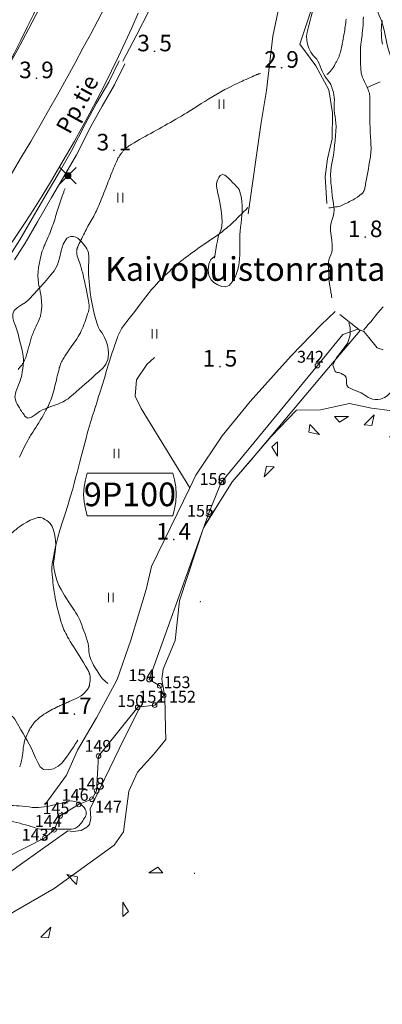
# Model space of a CAD drawing. Units: metres. Extents: x 0 to 1989, y 0 to 2179.
# Drawn here: x 676 to 714, y 177 to 281 of the extents above; entities that cross this region are included whole.
import ezdxf
from ezdxf.enums import TextEntityAlignment as Align

# ---------------------------------------------------------------- set-up
doc = ezdxf.new("R2010")
doc.units = ezdxf.units.M
doc.header["$MEASUREMENT"] = 0
doc.linetypes.add('DGN Style 1', pattern=[28.708759, 0.047768, -28.660991])
doc.linetypes.add('DGN Style 2', pattern=[47.768318, 28.660991, -19.107327])
for name, color, linetype, lineweight in [('KANTA_JOH_Pylväs_Valaisinpylväs_symboli', 7, 'Continuous', 0), ('KANTA_KII_Rajamerkki_Yl_al_pyykki', 7, 'Continuous', 0), ('KANTA_KII_Rajamerkki_Yl_al_pyykki_numero', 7, 'Continuous', 0), ('KANTA_KII_Rajaviiva_Tontin_tai_yl_al_raja', 7, 'Continuous', 0), ('KANTA_KII_Yl_al_symboli', 7, 'Continuous', 0), ('KANTA_KII_Yl_al_tunnus_vahvistettu', 7, 'Continuous', 0), ('KANTA_KOR_Korkeuskäyrä_Välikäyrä_N2000', 7, 'Continuous', 0), ('KANTA_KOR_Korkeuskäyrä_Välikäyrä_Rinneviiva_symboli_N2000', 7, 'Continuous', 0), ('KANTA_KOR_Korkeuspiste_N2000', 7, 'Continuous', 0), ('KANTA_KOR_Korkeuspiste_symboli_N2000', 7, 'Continuous', 0), ('KANTA_LII_Tiestö_Katu_nimi', 7, 'Continuous', 0), ('KANTA_LII_Tiestö_Pyörätie_teksti', 7, 'Continuous', 0), ('KANTA_LII_Tiestö_Soratie_reunaviiva', 7, 'Continuous', 0), ('KANTA_LII_Tiestö_Tie_reunaviiva', 7, 'Continuous', 0), ('KANTA_MAA_Maa_alue_Avokallio_viiva', 7, 'Continuous', 0), ('KANTA_MAA_Maa_alue_Louhikkko_symboli', 7, 'Continuous', 0), ('KANTA_MAA_Maa_alue_Nurmikko_symboli', 7, 'Continuous', 0), ('KANTA_RKN_Aita_Leveä_kiviaita_viiva', 7, 'Continuous', 0), ('KANTA_RKN_Aita_Tukimuuri_yläreuna_viiva', 7, 'Continuous', 0), ('KANTA_RKN_Rakenne_Tuntematon_symboli', 7, 'Continuous', 0), ('KANTA_VES_Vesialue_Matalikko_viiva', 7, 'Continuous', 0), ('KANTA_VES_Vesialue_Rantaviiva_viiva', 7, 'Continuous', 0)]:
    doc.layers.add(name, color=color, linetype=linetype, lineweight=lineweight)
doc.styles.add('Style-Arial Narrow', font='ARIALN.TTF')
doc.linetypes.add('kmo_kallio', pattern='A,-1.25,[3,dgnlstyle-kmoviiva.shx,S=0.000396825,R=0,X=0,Y=0],-1.25,[2,dgnlstyle-kmoviiva.shx,S=0.007937,R=0,X=0,Y=0]', length=2.5)
doc.linetypes.add('kmo_tukimuuri', pattern='A,1.5,[10,dgnlstyle-kmoviiva.shx,S=0.007937,R=0,X=0,Y=0],13.5', length=15)

# ---------------------------------------------------------------- blocks, each defined once
blk = doc.blocks.new('*U6')
at = {"layer": 'KANTA_KII_Rajamerkki_Yl_al_pyykki', "color": 58, "linetype": 'Continuous', "lineweight": 0}
blk.add_circle((0, 0), 0.491, dxfattribs=at)
blk = doc.blocks.new('*U9')
at = {"layer": 'KANTA_KII_Yl_al_symboli', "color": 7, "linetype": 'Continuous', "lineweight": 0, "flags": 128}
for points in [[(-3.273, 2.246), (-3.408, 1.516), (-3.509, 0.786), (-3.543, 0), (-3.509, -0.786), (-3.408, -1.516), (-3.273, -2.246)], [(3.273, 2.246), (-3.273, 2.246)], [(3.273, -2.246), (3.408, -1.516), (3.509, -0.786), (3.543, 0), (3.509, 0.786), (3.408, 1.516), (3.273, 2.246)], [(-3.273, -2.246), (3.273, -2.246)]]:
    blk.add_lwpolyline(points, dxfattribs=at)
blk = doc.blocks.new('*U16')
at = {"layer": 'KANTA_KOR_Korkeuspiste_symboli_N2000', "linetype": 'Continuous', "lineweight": 0}
h = blk.add_hatch(color=253, dxfattribs=at)
edge = h.paths.add_edge_path()
edge.add_arc((0, 0), 0.491, 0, 360)
blk = doc.blocks.new('*U42')
at = {"layer": 'KANTA_MAA_Maa_alue_Louhikkko_symboli', "color": 7, "linetype": 'Continuous', "lineweight": 0, "flags": 128}
blk.add_lwpolyline([(-0.491, -0.164), (0.499, -0.164), (0.156, 0.25), (-0.491, -0.164)], dxfattribs=at)
blk = doc.blocks.new('*U17')
at = {"layer": 'KANTA_MAA_Maa_alue_Nurmikko_symboli', "color": 7, "linetype": 'Continuous', "lineweight": 0}
for p, q in [((-0.25, -0.5), (-0.25, 0.5)), ((0.25, -0.5), (0.25, 0.5))]:
    blk.add_line(p, q, dxfattribs=at)
blk = doc.blocks.new('*U18')
at = {"layer": 'KANTA_JOH_Pylväs_Valaisinpylväs_symboli', "color": 75, "linetype": 'Continuous', "lineweight": 0, "flags": 128}
for points in [[(-0.125, 0.133), (-0.491, 0.491)], [(0.133, 0.125), (0.499, 0.491)], [(-0.491, -0.499), (-0.125, -0.133)], [(0.129, -0.129), (0.499, -0.499)]]:
    blk.add_lwpolyline(points, dxfattribs=at)
at = {"layer": 'KANTA_JOH_Pylväs_Valaisinpylväs_symboli', "color": 75, "linetype": 'Continuous', "lineweight": 0}
for radius in [0.182, 0.147, 0.112, 0.077, 0.042, 0.00701]:
    blk.add_arc((0, 0), radius, 0, 359.99999, dxfattribs=at)
blk = doc.blocks.new('*U34')
at = {"layer": 'KANTA_RKN_Rakenne_Tuntematon_symboli', "linetype": 'Continuous', "lineweight": 0}
h = blk.add_hatch(color=251, dxfattribs=at)
edge = h.paths.add_edge_path()
edge.add_arc((0, 0), 0.00127, 0, 360)
blk = doc.blocks.new('*U35')
at = {"layer": 'KANTA_KOR_Korkeuskäyrä_Välikäyrä_Rinneviiva_symboli_N2000', "color": 223, "linetype": 'Continuous', "lineweight": 0}
blk.add_line((0, 0), (0, 1), dxfattribs=at)

msp = doc.modelspace()

# ---------------------------------------------------------------- linework, layer by layer
at = {"layer": 'KANTA_KII_Rajaviiva_Tontin_tai_yl_al_raja', "color": 7, "linetype": 'Continuous', "lineweight": 13}
for p, q in [((709.96, 248.16), (711.55, 248.75)), ((711.55, 248.75), (712.19, 248.48)), ((712.19, 248.48), (712.72, 247.87)), ((707.28, 244.9), (709.96, 248.16)), ((712.72, 247.87), (713.57, 246.76)), ((713.57, 246.76), (714.23, 246.54)), ((697.13, 232.55), (707.28, 244.9)), ((695.85, 229.41), (697.13, 232.55)), ((689.52, 211.74), (695.85, 229.41)), ((690.65, 211.09), (689.52, 211.74)), ((691.06, 210.07), (690.65, 211.09)), ((690.11, 209.05), (691.06, 210.07)), ((688.33, 208.83), (690.11, 209.05)), ((684.19, 203.68), (688.33, 208.83)), ((683.98, 199.99), (684.19, 203.68)), ((683.48, 199.12), (683.98, 199.99)), ((680.13, 197.36), (682.09, 198.57)), ((682.09, 198.57), (683.48, 199.12)), ((679.5, 195.89), (680.13, 197.36)), ((678.53, 195.03), (679.5, 195.89)), ((674.51, 193), (678.53, 195.03))]:
    msp.add_line(p, q, dxfattribs=at)
for radius, start in [(140, 316.6492), (150, 315.9369)]:
    msp.add_arc((550.91, 342.12), radius, start, 336.4084, dxfattribs=at)
at = {"layer": 'KANTA_KOR_Korkeuskäyrä_Välikäyrä_N2000', "color": 253, "linetype": 'Continuous', "lineweight": 0, "flags": 128}
for points in [[(712.13, 281.7), (712.12, 281.41), (712.11, 281.11), (712.1, 280.83), (712.08, 280.55), (712.05, 280.27), (712.02, 279.99), (711.99, 279.71), (711.97, 279.6), (711.96, 279.5), (711.94, 279.4), (711.93, 279.29), (711.92, 279.19), (711.9, 279.09), (711.89, 278.98), (711.87, 278.88), (711.86, 278.78), (711.85, 278.67), (711.84, 278.57), (711.83, 278.47), (711.82, 278.36), (711.82, 278.26), (711.81, 278.16), (711.81, 277.8), (711.81, 277.44), (711.82, 277.07), (711.83, 276.71), (711.85, 276.35), (711.86, 276.25), (711.86, 276.15), (711.87, 276.05), (711.89, 275.95), (711.9, 275.85), (711.91, 275.76), (711.93, 275.66), (711.96, 275.56), (711.99, 275.46), (712.02, 275.37), (712.13, 275.11), (712.24, 274.86), (712.36, 274.62), (712.48, 274.37), (712.59, 274.12), (712.62, 274.04), (712.65, 273.97), (712.68, 273.89), (712.71, 273.81), (712.74, 273.73), (712.76, 273.65), (712.78, 273.57), (712.79, 273.49), (712.8, 273.41), (712.81, 273.33), (712.81, 273.18), (712.81, 273.04), (712.81, 272.9), (712.82, 272.75), (712.81, 272.61), (712.81, 272.47), (712.81, 272.33), (712.81, 272.18), (712.81, 272.04), (712.81, 271.9), (712.8, 271.75), (712.8, 271.61), (712.8, 271.47), (712.8, 271.33), (712.8, 271.18), (712.8, 271.04), (712.8, 270.9), (712.8, 270.75), (712.81, 270.61), (712.81, 270.47), (712.83, 270), (712.86, 269.53), (712.88, 269.06), (712.91, 268.59), (712.93, 268.12), (712.94, 268.03), (712.94, 267.93), (712.94, 267.84), (712.94, 267.75), (712.94, 267.66), (712.93, 267.48), (712.91, 267.29), (712.89, 267.11), (712.87, 266.93), (712.84, 266.75), (712.78, 266.39), (712.72, 266.03), (712.66, 265.68), (712.59, 265.32), (712.53, 264.96), (712.5, 264.79), (712.47, 264.61), (712.44, 264.44), (712.4, 264.27), (712.37, 264.09), (712.36, 263.99), (712.34, 263.9), (712.32, 263.8), (712.3, 263.7), (712.28, 263.61), (712.27, 263.56), (712.26, 263.52), (712.24, 263.47), (712.23, 263.43), (712.21, 263.38), (712.19, 263.34), (712.17, 263.3), (712.15, 263.26), (712.13, 263.22), (712.11, 263.18), (712.08, 263.14), (712.05, 263.11), (712.02, 263.07), (711.99, 263.04), (711.95, 263.01), (711.73, 262.85), (711.51, 262.69), (711.28, 262.54), (711.05, 262.4), (710.81, 262.27), (710.67, 262.2), (710.53, 262.12), (710.39, 262.05), (710.25, 261.99), (710.1, 261.92), (709.96, 261.86), (709.82, 261.79), (709.67, 261.74), (709.52, 261.69), (709.37, 261.66), (709.19, 261.64), (709.02, 261.61), (708.84, 261.59), (708.67, 261.56), (708.49, 261.54)], [(710.31, 281.45), (710.29, 281.26), (710.27, 281.07), (710.25, 280.89), (710.22, 280.69), (710.19, 280.5), (710.16, 280.31), (710.13, 280.12), (710.1, 279.93), (710.05, 279.66), (710, 279.4), (709.95, 279.13), (709.89, 278.86), (709.84, 278.6), (709.81, 278.45), (709.78, 278.3), (709.74, 278.14), (709.7, 277.99), (709.66, 277.84), (709.64, 277.76), (709.62, 277.69), (709.59, 277.61), (709.56, 277.53), (709.53, 277.46), (709.5, 277.38), (709.47, 277.31), (709.43, 277.24), (709.4, 277.17), (709.36, 277.09), (709.32, 277.02), (709.28, 276.95), (709.24, 276.88), (709.2, 276.81), (709.16, 276.74), (709.07, 276.58), (708.98, 276.41), (708.88, 276.25), (708.78, 276.1), (708.66, 275.96), (708.58, 275.89), (708.51, 275.83), (708.44, 275.76), (708.37, 275.69), (708.29, 275.62)], [(714.13, 281.33), (714.11, 281.19), (714.09, 281.05), (714.06, 280.91), (714.05, 280.77), (714.03, 280.62), (714.03, 280.48), (714.02, 280.34), (714.02, 280.19), (714.03, 280.05), (714.03, 279.9), (714.04, 279.76), (714.05, 279.62), (714.06, 279.47), (714.07, 279.33), (714.09, 279.16), (714.11, 278.99), (714.14, 278.82)], [(701.27, 275.73), (701.17, 275.71), (701.08, 275.68), (700.99, 275.64), (700.89, 275.61), (700.8, 275.57), (700.59, 275.48), (700.38, 275.39), (700.17, 275.3), (699.96, 275.2), (699.75, 275.11), (699.52, 275.01), (699.3, 274.9), (699.08, 274.8), (698.85, 274.69), (698.63, 274.59), (698.41, 274.48), (698.19, 274.37), (697.97, 274.26), (697.75, 274.15), (697.53, 274.03), (697.1, 273.8), (696.67, 273.55), (696.25, 273.3), (695.82, 273.05), (695.4, 272.79), (695.03, 272.55), (694.65, 272.31), (694.28, 272.07), (693.9, 271.83), (693.52, 271.59), (693.23, 271.42), (692.94, 271.24), (692.65, 271.07), (692.36, 270.9), (692.07, 270.73), (691.77, 270.56), (691.47, 270.4), (691.18, 270.23), (690.88, 270.07), (690.59, 269.9), (690.29, 269.74), (689.99, 269.58), (689.7, 269.41), (689.4, 269.25), (689.1, 269.08), (688.81, 268.92), (688.51, 268.75), (688.22, 268.58), (687.93, 268.41), (687.64, 268.23), (687.51, 268.16), (687.39, 268.08), (687.27, 267.99), (687.16, 267.91), (687.05, 267.81), (686.99, 267.76), (686.94, 267.71), (686.89, 267.66), (686.85, 267.61), (686.8, 267.55), (686.75, 267.5), (686.7, 267.44), (686.66, 267.39), (686.61, 267.33), (686.57, 267.27), (686.48, 267.15), (686.4, 267.03), (686.32, 266.91), (686.24, 266.78), (686.18, 266.65), (686.08, 266.42), (685.97, 266.19), (685.88, 265.96), (685.78, 265.72), (685.69, 265.49), (685.59, 265.26), (685.5, 265.02), (685.41, 264.79), (685.31, 264.55), (685.22, 264.32), (685.13, 264.08), (685.04, 263.85), (684.95, 263.61), (684.86, 263.38), (684.76, 263.14), (684.67, 262.91), (684.58, 262.68), (684.48, 262.44), (684.38, 262.21), (684.28, 261.98), (684.21, 261.79), (684.12, 261.6), (684.04, 261.41), (683.96, 261.22), (683.87, 261.04), (683.68, 260.67), (683.48, 260.31), (683.27, 259.96), (683.07, 259.6), (682.87, 259.24), (682.78, 259.06), (682.69, 258.87), (682.6, 258.69), (682.51, 258.5), (682.41, 258.32), (682.33, 258.14), (682.24, 257.97), (682.16, 257.79), (682.08, 257.61), (682, 257.44), (681.98, 257.38), (681.96, 257.33), (681.94, 257.28), (681.92, 257.22), (681.91, 257.17), (681.9, 257.11), (681.89, 257.05), (681.89, 257), (681.88, 256.94), (681.89, 256.88), (681.89, 256.8), (681.9, 256.71), (681.91, 256.63), (681.93, 256.54), (681.95, 256.46), (682.01, 256.27), (682.08, 256.08), (682.14, 255.89), (682.21, 255.7), (682.27, 255.5), (682.31, 255.36), (682.36, 255.21), (682.4, 255.06), (682.44, 254.91), (682.48, 254.77), (682.55, 254.5), (682.61, 254.23), (682.67, 253.96), (682.73, 253.69), (682.79, 253.42), (682.87, 253.04), (682.95, 252.65), (683.02, 252.27), (683.1, 251.89), (683.17, 251.5), (683.18, 251.43), (683.19, 251.36), (683.19, 251.29), (683.2, 251.22), (683.2, 251.15), (683.21, 251.1), (683.21, 251.06), (683.2, 251.01), (683.2, 250.96), (683.19, 250.92), (683.18, 250.85), (683.17, 250.78), (683.15, 250.71), (683.14, 250.64), (683.12, 250.57), (683.04, 250.34), (682.97, 250.11), (682.89, 249.89), (682.81, 249.66), (682.73, 249.44), (682.64, 249.22), (682.56, 249), (682.47, 248.78), (682.37, 248.57), (682.27, 248.36), (682.16, 248.15), (682.04, 247.95), (681.92, 247.75), (681.79, 247.56), (681.66, 247.36), (681.49, 247.11), (681.31, 246.86), (681.13, 246.61), (680.96, 246.36), (680.78, 246.11), (680.71, 245.99), (680.63, 245.88), (680.56, 245.76), (680.48, 245.64), (680.41, 245.52), (680.34, 245.4), (680.28, 245.28), (680.22, 245.16), (680.17, 245.03), (680.13, 244.9), (680.09, 244.77), (680.05, 244.64), (680.02, 244.52), (679.99, 244.39), (679.95, 244.26), (679.92, 244.14), (679.89, 244.01), (679.86, 243.88), (679.83, 243.76), (679.8, 243.63), (679.74, 243.37), (679.68, 243.12), (679.61, 242.87), (679.55, 242.61), (679.49, 242.36), (679.43, 242.13), (679.36, 241.91), (679.3, 241.68), (679.22, 241.46), (679.14, 241.24), (679.05, 241.02), (678.96, 240.8), (678.86, 240.59), (678.75, 240.38), (678.64, 240.18), (678.49, 239.91), (678.35, 239.64), (678.2, 239.38), (678.04, 239.12), (677.89, 238.86), (677.73, 238.61), (677.57, 238.37), (677.41, 238.12), (677.25, 237.88), (677.09, 237.63), (677.01, 237.51), (676.94, 237.38), (676.86, 237.26), (676.79, 237.13), (676.72, 237), (676.42, 236.42), (676.12, 235.82), (675.84, 235.23)], [(680.66, 263.6), (680.63, 263.52), (680.6, 263.45), (680.57, 263.37), (680.54, 263.29), (680.51, 263.21), (680.36, 262.79), (680.22, 262.36), (680.08, 261.93), (679.94, 261.5), (679.8, 261.08), (679.73, 260.86), (679.66, 260.65), (679.6, 260.43), (679.53, 260.22), (679.46, 260.01), (679.39, 259.79), (679.31, 259.58), (679.23, 259.37), (679.15, 259.16), (679.07, 258.95), (678.97, 258.71), (678.87, 258.47), (678.76, 258.23), (678.66, 258), (678.56, 257.76), (678.51, 257.65), (678.46, 257.53), (678.42, 257.42), (678.37, 257.31), (678.33, 257.2), (678.25, 256.98), (678.18, 256.76), (678.12, 256.54), (678.07, 256.32), (678.02, 256.09), (677.98, 255.93), (677.95, 255.76), (677.92, 255.59), (677.89, 255.43), (677.86, 255.26), (677.85, 255.17), (677.84, 255.09), (677.83, 255.01), (677.82, 254.92), (677.82, 254.84), (677.81, 254.75), (677.81, 254.67), (677.8, 254.58), (677.8, 254.5), (677.8, 254.41), (677.8, 254.25), (677.81, 254.08), (677.82, 253.91), (677.84, 253.74), (677.86, 253.57), (677.9, 253.36), (677.95, 253.14), (677.99, 252.93), (678.04, 252.72), (678.08, 252.5), (678.09, 252.41), (678.11, 252.32), (678.12, 252.23), (678.13, 252.13), (678.14, 252.04), (678.15, 251.95), (678.16, 251.85), (678.17, 251.76), (678.17, 251.67), (678.18, 251.58), (678.18, 251.48), (678.19, 251.39), (678.19, 251.3), (678.19, 251.2), (678.19, 251.11), (678.19, 251.02), (678.18, 250.92), (678.17, 250.83), (678.16, 250.74), (678.15, 250.65), (678.14, 250.56), (678.13, 250.47), (678.11, 250.38), (678.1, 250.29), (678.08, 250.2), (678.05, 250.11), (678.03, 250.02), (678, 249.93), (677.97, 249.85), (677.94, 249.76), (677.83, 249.53), (677.72, 249.29), (677.61, 249.06), (677.5, 248.83), (677.39, 248.6), (677.33, 248.46), (677.28, 248.33), (677.22, 248.19), (677.17, 248.06), (677.13, 247.92), (677.05, 247.64), (676.97, 247.36), (676.89, 247.08), (676.81, 246.8), (676.74, 246.52), (676.71, 246.43), (676.68, 246.34), (676.66, 246.25), (676.63, 246.15), (676.6, 246.06), (676.55, 245.9), (676.5, 245.75), (676.44, 245.6), (676.37, 245.45), (676.3, 245.3), (676.26, 245.22), (676.22, 245.15), (676.17, 245.08), (676.13, 245.01), (676.08, 244.95), (675.9, 244.71), (675.72, 244.48)], [(699.94, 261.57), (699.72, 261.34), (699.49, 261.11), (699.26, 260.89), (699.04, 260.66), (698.81, 260.44), (698.7, 260.33), (698.59, 260.22), (698.48, 260.12), (698.37, 260.01), (698.26, 259.91), (698.15, 259.8), (698.04, 259.7), (697.93, 259.6), (697.81, 259.5), (697.7, 259.4), (697.46, 259.21), (697.22, 259.02), (696.98, 258.84), (696.73, 258.66), (696.49, 258.48), (696.12, 258.23), (695.76, 257.98), (695.4, 257.74), (695.03, 257.49), (694.67, 257.24), (694.41, 257.05), (694.15, 256.87), (693.89, 256.68), (693.63, 256.49), (693.38, 256.29), (693.12, 256.1), (692.88, 255.9), (692.63, 255.69), (692.39, 255.48), (692.14, 255.27), (691.9, 255.06), (691.67, 254.84), (691.43, 254.63), (691.2, 254.4), (690.97, 254.18), (690.75, 253.95), (690.53, 253.72), (690.3, 253.49), (690.09, 253.26), (689.87, 253.02), (689.85, 253), (689.83, 252.98), (689.81, 252.96), (689.8, 252.94), (689.78, 252.91)], [(689.78, 252.91), (689.18, 252.15), (688.59, 251.38), (688, 250.62), (687.41, 249.85), (686.82, 249.09), (686.73, 248.96), (686.65, 248.83), (686.57, 248.69), (686.51, 248.55), (686.44, 248.41), (686.37, 248.27), (686.3, 248.13), (686.24, 247.99), (686.18, 247.85), (686.12, 247.7), (686, 247.35), (685.87, 246.99), (685.75, 246.64), (685.63, 246.28), (685.52, 245.92), (685.28, 245.14), (685.04, 244.36), (684.8, 243.57), (684.56, 242.79), (684.32, 242.01), (684.2, 241.62), (684.08, 241.24), (683.96, 240.85), (683.84, 240.46), (683.72, 240.08), (683.63, 239.79), (683.53, 239.51), (683.44, 239.22), (683.35, 238.93), (683.26, 238.64), (683.04, 237.87), (682.84, 237.09), (682.64, 236.31), (682.44, 235.53), (682.23, 234.75), (682.08, 234.18), (681.93, 233.6), (681.77, 233.03), (681.62, 232.46), (681.46, 231.88), (681.21, 231.01), (680.94, 230.13), (680.66, 229.26), (680.38, 228.39), (680.11, 227.52), (680.03, 227.26), (679.96, 227), (679.88, 226.73), (679.81, 226.47), (679.74, 226.2), (679.68, 225.93), (679.62, 225.67), (679.57, 225.4), (679.51, 225.13), (679.46, 224.86), (679.43, 224.68), (679.4, 224.5), (679.37, 224.32), (679.34, 224.14), (679.31, 223.96), (679.3, 223.87), (679.28, 223.78), (679.27, 223.69), (679.27, 223.59), (679.26, 223.5), (679.26, 223.37), (679.26, 223.23), (679.27, 223.09), (679.28, 222.96), (679.29, 222.82), (679.32, 222.54), (679.35, 222.26), (679.38, 221.98), (679.41, 221.7), (679.45, 221.42), (679.46, 221.31), (679.48, 221.19), (679.5, 221.07), (679.51, 220.96), (679.53, 220.84), (679.57, 220.61), (679.61, 220.38), (679.66, 220.15), (679.71, 219.92), (679.76, 219.69), (679.84, 219.36), (679.92, 219.02), (680.01, 218.69), (680.1, 218.36), (680.19, 218.03), (680.22, 217.93), (680.25, 217.82), (680.29, 217.72), (680.32, 217.62), (680.35, 217.52), (680.39, 217.41), (680.42, 217.31), (680.46, 217.21), (680.5, 217.11), (680.54, 217.01), (680.63, 216.82), (680.73, 216.62), (680.83, 216.43), (680.93, 216.24), (681.04, 216.06), (681.21, 215.78), (681.38, 215.5), (681.55, 215.23), (681.72, 214.95), (681.89, 214.67), (682.13, 214.29), (682.36, 213.92), (682.59, 213.54), (682.82, 213.16), (683.05, 212.78), (683.08, 212.73), (683.11, 212.67), (683.14, 212.61), (683.16, 212.56), (683.19, 212.5), (683.21, 212.44), (683.23, 212.38), (683.25, 212.33), (683.26, 212.27), (683.28, 212.21), (683.29, 212.14), (683.3, 212.08), (683.3, 212.02), (683.31, 211.96), (683.31, 211.9), (683.3, 211.75), (683.29, 211.6), (683.27, 211.44), (683.25, 211.29), (683.22, 211.14), (683.21, 211.08), (683.2, 211.03), (683.18, 210.97), (683.16, 210.92), (683.13, 210.86), (683.1, 210.81), (683.07, 210.76), (683.04, 210.71), (683, 210.67), (682.96, 210.62), (682.9, 210.55), (682.84, 210.48), (682.77, 210.41), (682.7, 210.35), (682.64, 210.28), (682.57, 210.22), (682.5, 210.15), (682.43, 210.09), (682.36, 210.03), (682.28, 209.98), (682.05, 209.86), (681.81, 209.75), (681.58, 209.64), (681.34, 209.53), (681.1, 209.42), (680.98, 209.37), (680.86, 209.32), (680.74, 209.27), (680.62, 209.22), (680.5, 209.17), (680.38, 209.11), (680.26, 209.06), (680.15, 209), (680.03, 208.95), (679.91, 208.89), (679.72, 208.8), (679.53, 208.71), (679.34, 208.61), (679.16, 208.51), (678.97, 208.41), (678.79, 208.31), (678.61, 208.2), (678.43, 208.08), (678.26, 207.96), (678.09, 207.84), (678.01, 207.77), (677.93, 207.71), (677.85, 207.64), (677.77, 207.57), (677.7, 207.5), (677.62, 207.43), (677.55, 207.35), (677.48, 207.28), (677.41, 207.2), (677.34, 207.12), (677.28, 207.04), (677.21, 206.96), (677.16, 206.88), (677.1, 206.79), (677.05, 206.7), (676.99, 206.61), (676.94, 206.52), (676.89, 206.43), (676.84, 206.34), (676.79, 206.25), (676.75, 206.17), (676.72, 206.1), (676.68, 206.02), (676.65, 205.95), (676.61, 205.87), (676.55, 205.72), (676.48, 205.56), (676.42, 205.4), (676.37, 205.24), (676.33, 205.08), (676.29, 204.81), (676.25, 204.54), (676.23, 204.28), (676.2, 204.01), (676.17, 203.74), (676.14, 203.61), (676.12, 203.47), (676.09, 203.34), (676.07, 203.2), (676.04, 203.07), (676.02, 203), (676, 202.93), (675.98, 202.87), (675.96, 202.8), (675.94, 202.73), (675.92, 202.67), (675.89, 202.6), (675.87, 202.54)], [(714.22, 251.11), (713.94, 250.78), (713.67, 250.45), (713.39, 250.12), (713.15, 249.82), (712.9, 249.52), (712.65, 249.22), (712.4, 248.92), (712.16, 248.62)]]:
    msp.add_lwpolyline(points, dxfattribs=at)
at = {"layer": 'KANTA_LII_Tiestö_Soratie_reunaviiva', "color": 245, "linetype": 'DGN Style 2', "lineweight": 0, "flags": 128}
for points in [[(704.57, 289.19), (702.57, 279.67), (701.92, 273.93), (701.34, 270.55), (699.86, 260.06), (699.28, 255.51), (698.93, 254.02), (697.74, 252.66), (694.56, 250.1), (692.01, 247.54), (689.3, 245), (688.18, 243.4), (688.06, 241.68), (688.68, 240.35), (693.81, 231.99)], [(708.6, 289.19), (707.26, 284.33), (705.44, 278.82), (707.13, 276.55), (708.48, 274.02), (708.87, 271.57), (708.84, 268.83), (708.36, 266.73), (708.09, 264.86), (708.3, 261.32), (708.36, 258.17), (708.2, 255), (708.46, 252.24), (709.15, 250.6), (708.99, 250.81)]]:
    msp.add_lwpolyline(points, dxfattribs=at)
at = {"layer": 'KANTA_LII_Tiestö_Tie_reunaviiva', "color": 245, "linetype": 'Continuous', "lineweight": 0, "flags": 128}
for points in [[(693.39, 301.44), (692.8, 299.96), (692.2, 298.49), (691.59, 297.02), (690.97, 295.56), (690.33, 294.11), (689.68, 292.66), (689.02, 291.21), (688.35, 289.77), (687.67, 288.34), (686.97, 286.91), (686.27, 285.49), (685.55, 284.07), (684.83, 282.66), (684.08, 281.26), (683.33, 279.86), (682.57, 278.47)], [(667.82, 264.81), (669.16, 267), (670.49, 269.21), (671.79, 271.43), (673.08, 273.66), (674.34, 275.9), (675.59, 278.15), (676.81, 280.42), (678.01, 282.69), (679.19, 284.97), (680.35, 287.27), (681.49, 289.58), (682.61, 291.9), (683.71, 294.23), (684.78, 296.57), (685.84, 298.92), (686.87, 301.28)], [(689.52, 282.37), (688.16, 279.69), (686.76, 277.03)], [(682.57, 278.47), (681.67, 276.8), (680.76, 275.14), (679.85, 273.49), (678.92, 271.84), (677.98, 270.2), (677.03, 268.56), (676.07, 266.92), (675.11, 265.3), (674.13, 263.68), (673.14, 262.06), (672.15, 260.45), (671.14, 258.85), (670.12, 257.25), (669.1, 255.66), (668.06, 254.08), (667.02, 252.5)], [(709.15, 250.6), (707.69, 249.21), (704.51, 245.92), (700.2, 241.09), (697.22, 237.48), (694.45, 233.32), (693.81, 231.99)], [(693.81, 231.99), (689.76, 223.68), (689.2, 221.25), (687.58, 215.92), (686.16, 211.74), (683.96, 207.7), (681.96, 204.29), (680.81, 201.65), (678.52, 198.52)]]:
    msp.add_lwpolyline(points, dxfattribs=at)
at = {"layer": 'KANTA_MAA_Maa_alue_Avokallio_viiva', "color": 7, "linetype": 'kmo_kallio', "lineweight": 0, "flags": 128}
for points in [[(708.12, 285.84), (707.98, 285.56), (707.85, 285.28), (707.71, 285), (707.57, 284.72), (707.44, 284.44), (707.31, 284.13), (707.2, 283.81), (707.11, 283.48), (707.03, 283.15), (706.94, 282.82), (706.78, 282.28), (706.62, 281.74), (706.48, 281.19), (706.33, 280.64), (706.2, 280.1), (706.14, 279.68), (706.16, 279.26), (706.25, 278.83), (706.39, 278.41), (706.58, 277.99), (706.71, 277.78), (706.87, 277.59), (707.05, 277.42), (707.21, 277.24), (707.34, 277.04), (707.46, 276.77), (707.57, 276.5), (707.68, 276.23), (707.79, 275.96), (707.91, 275.7), (708.05, 275.46), (708.21, 275.24), (708.38, 275.02), (708.54, 274.79), (708.68, 274.55), (708.79, 274.29), (708.89, 274.02), (708.97, 273.76), (709.02, 273.48), (709.06, 273.21), (709.07, 272.94), (709.06, 272.67), (709.05, 272.4), (709.05, 272.13), (709.06, 271.87), (709.09, 271.52), (709.14, 271.18), (709.19, 270.83), (709.23, 270.49), (709.25, 270.15), (709.23, 269.65), (709.2, 269.15), (709.16, 268.65), (709.1, 268.15), (709.05, 267.66), (708.97, 267.12), (708.87, 266.59), (708.77, 266.05), (708.69, 265.52), (708.66, 264.98), (708.68, 264.56), (708.71, 264.14), (708.76, 263.72), (708.81, 263.29), (708.85, 262.87), (708.89, 262.57), (708.93, 262.26), (708.97, 261.95), (709.01, 261.65), (709.04, 261.34), (709.03, 261), (708.94, 260.65), (708.83, 260.31), (708.72, 259.97), (708.66, 259.62), (708.66, 259.13), (708.72, 258.63), (708.79, 258.13), (708.85, 257.63), (708.85, 257.13), (708.79, 256.86), (708.7, 256.6), (708.59, 256.33), (708.5, 256.07), (708.46, 255.79), (708.46, 255.22), (708.47, 254.65), (708.5, 254.07), (708.56, 253.49), (708.65, 252.92), (708.68, 252.75), (708.71, 252.57), (708.75, 252.39), (708.78, 252.21), (708.82, 252.04)], [(715.19, 277.22), (715.08, 277.42), (714.99, 277.61), (714.91, 277.81), (714.84, 278.02), (714.78, 278.22), (714.65, 278.75), (714.54, 279.27), (714.42, 279.79), (714.31, 280.32), (714.18, 280.84), (714.03, 281.29), (713.81, 281.84), (713.61, 282.34), (713.51, 282.63), (713.61, 282.57)], [(710.59, 249.41), (710.68, 249.17), (710.72, 248.91), (710.74, 248.65), (710.75, 248.39), (710.75, 248.14), (710.5, 247.31), (709.9, 246.49), (709.27, 245.69), (708.92, 244.94), (709.17, 244.27), (709.26, 244.2), (709.37, 244.16), (709.49, 244.15), (709.61, 244.13), (709.72, 244.09), (709.81, 244.05), (709.91, 244), (710.01, 243.95), (710.1, 243.9), (710.19, 243.84), (710.32, 243.63), (710.36, 243.35), (710.36, 243.05), (710.4, 242.78), (710.55, 242.59), (710.81, 242.46), (711.08, 242.34), (711.36, 242.24), (711.63, 242.14), (711.89, 242.01), (712.08, 241.9), (712.27, 241.78), (712.46, 241.66), (712.65, 241.54), (712.85, 241.44), (713.1, 241.35), (713.37, 241.3), (713.65, 241.31), (713.92, 241.35), (714.19, 241.44), (714.36, 241.52), (714.52, 241.63), (714.67, 241.74), (714.81, 241.87), (714.95, 242.01), (715.14, 242.26), (715.28, 242.54), (715.4, 242.83), (715.54, 243.11), (715.72, 243.35), (715.83, 243.4), (715.97, 243.42), (716.12, 243.42), (716.26, 243.44), (716.35, 243.51), (716.64, 244), (716.93, 244.49), (717.21, 244.99), (717.48, 245.49), (717.75, 245.99), (717.93, 246.32), (718.11, 246.66), (718.29, 246.99), (718.46, 247.32), (718.64, 247.66), (718.89, 248.1), (719.14, 248.54), (719.4, 248.97), (719.65, 249.41), (719.89, 249.86), (720.04, 250.3), (720.08, 250.76), (720.09, 251.23), (720.1, 251.71), (720.17, 252.16), (720.3, 252.57), (720.45, 252.98), (720.6, 253.39), (720.73, 253.8), (720.83, 254.22), (720.96, 254.87), (721.07, 255.52), (721.19, 256.17), (721.3, 256.83), (721.4, 257.48), (721.49, 258.02), (721.57, 258.56), (721.65, 259.1), (721.72, 259.64), (721.8, 260.18), (721.86, 260.58), (721.91, 260.98), (721.95, 261.38), (721.96, 261.78), (721.92, 262.17), (721.84, 262.59), (721.75, 263), (721.64, 263.41), (721.53, 263.82), (721.42, 264.23), (721.31, 264.64), (721.2, 265.06), (721.09, 265.47), (720.97, 265.88), (720.84, 266.28), (720.57, 266.91), (720.25, 267.52), (719.9, 268.12), (719.56, 268.71), (719.26, 269.33), (719.15, 269.59), (719.04, 269.85), (718.93, 270.1), (718.82, 270.36), (718.71, 270.62), (718.48, 271.14), (718.23, 271.66), (717.99, 272.17), (717.73, 272.69), (717.48, 273.2), (717.07, 273.79), (716.57, 274.33), (716.05, 274.86), (715.62, 275.42), (715.38, 276.07), (715.34, 276.3), (715.3, 276.53), (715.26, 276.76), (715.22, 276.99), (715.19, 277.22)], [(696.44, 256.41), (696.05, 256.1), (695.82, 255.59), (695.75, 254.98), (695.83, 254.39), (696.06, 253.93), (696.36, 253.65), (696.77, 253.41), (697.21, 253.25), (697.63, 253.22), (697.96, 253.36), (698.14, 253.55), (698.32, 253.76), (698.48, 253.99), (698.62, 254.24), (698.72, 254.5), (698.84, 254.92), (698.94, 255.33), (699.02, 255.75), (699.07, 256.17), (699.1, 256.59), (699.11, 257.01), (699.11, 257.43), (699.1, 257.85), (699.1, 258.27), (699.11, 258.69), (699.13, 259.1), (699.18, 259.52), (699.22, 259.94), (699.26, 260.36), (699.3, 260.78), (699.33, 261.27), (699.33, 261.77), (699.3, 262.26), (699.23, 262.76), (699.11, 263.25), (699.02, 263.47), (698.88, 263.67), (698.72, 263.85), (698.54, 264.03), (698.35, 264.2), (698.1, 264.47), (697.82, 264.75), (697.53, 264.98), (697.26, 265.08), (697.02, 264.96), (696.87, 264.76), (696.76, 264.54), (696.68, 264.3), (696.64, 264.06), (696.64, 263.82), (696.7, 263.44), (696.78, 263.06), (696.87, 262.68), (696.95, 262.3), (697.02, 261.92), (697.08, 261.47), (697.15, 261.01), (697.2, 260.55), (697.22, 260.09), (697.21, 259.64), (697.16, 259.41), (697.08, 259.18), (696.98, 258.96), (696.89, 258.73), (696.82, 258.5), (696.74, 258.04), (696.65, 257.59), (696.58, 257.13), (696.5, 256.68), (696.44, 256.22)], [(676.15, 239.97), (676.21, 239.88), (676.27, 239.79), (676.33, 239.69), (676.39, 239.6), (676.45, 239.51), (676.73, 239.34), (677.1, 239.46), (677.52, 239.73), (677.95, 240.04), (678.36, 240.26), (678.66, 240.38), (678.97, 240.49), (679.27, 240.6), (679.57, 240.72), (679.88, 240.83), (680.16, 240.95), (680.44, 241.08), (680.71, 241.24), (680.97, 241.4), (681.21, 241.59), (681.52, 241.85), (681.82, 242.12), (682.13, 242.39), (682.43, 242.65), (682.73, 242.92), (683.12, 243.26), (683.5, 243.6), (683.88, 243.94), (684.26, 244.28), (684.64, 244.63), (684.81, 244.82), (684.96, 245.04), (685.07, 245.28), (685.16, 245.52), (685.21, 245.77), (685.24, 246.18), (685.2, 246.61), (685.12, 247.04), (684.99, 247.46), (684.83, 247.86), (684.69, 248.14), (684.52, 248.4), (684.34, 248.65), (684.19, 248.91), (684.07, 249.19), (683.88, 249.87), (683.7, 250.55), (683.55, 251.24), (683.42, 251.92), (683.32, 252.62), (683.27, 253), (683.23, 253.38), (683.19, 253.76), (683.16, 254.14), (683.13, 254.52), (683.12, 254.98), (683.14, 255.43), (683.17, 255.89), (683.18, 256.35), (683.13, 256.8), (683.07, 257.01), (682.97, 257.21), (682.84, 257.39), (682.7, 257.57), (682.56, 257.75), (682.46, 257.88), (682.35, 258.01), (682.23, 258.12), (682.11, 258.23), (681.99, 258.33), (681.78, 258.44), (681.54, 258.51), (681.28, 258.52), (681.04, 258.46), (680.85, 258.33), (680.46, 257.71), (680.24, 257), (680.07, 256.25), (679.87, 255.53), (679.51, 254.91), (679, 254.29), (678.48, 253.67), (677.94, 253.06), (677.4, 252.46), (676.85, 251.87), (676.48, 251.57), (676.05, 251.3), (675.63, 251.03), (675.3, 250.72), (675.13, 250.35), (675.15, 249.94), (675.25, 249.52), (675.41, 249.1), (675.57, 248.68), (675.7, 248.25), (675.83, 247.72), (675.97, 247.19), (676.1, 246.66), (676.2, 246.13), (676.27, 245.59), (676.28, 245.25), (676.25, 244.91), (676.19, 244.57), (676.13, 244.22), (676.08, 243.88), (675.92, 243.29), (675.68, 242.7), (675.46, 242.12), (675.36, 241.55), (675.5, 241.03), (675.62, 240.82), (675.74, 240.62), (675.86, 240.42), (675.97, 240.22), (676.09, 240.01)], [(685.17, 211.35), (684.87, 211.59), (684.62, 211.84), (684.41, 212.11), (684.22, 212.39), (684.03, 212.68), (683.84, 212.98), (683.67, 213.27), (683.52, 213.57), (683.38, 213.88), (683.27, 214.2), (683.21, 214.47), (683.18, 214.74), (683.17, 215.01), (683.14, 215.27), (683.08, 215.54), (682.98, 215.88), (682.87, 216.22), (682.76, 216.57), (682.64, 216.91), (682.51, 217.25), (682.41, 217.52), (682.31, 217.79), (682.2, 218.06), (682.08, 218.32), (681.94, 218.58), (681.8, 218.81), (681.65, 219.04), (681.49, 219.27), (681.34, 219.49), (681.18, 219.72), (680.99, 220.02), (680.8, 220.32), (680.61, 220.63), (680.42, 220.93), (680.23, 221.24), (680.01, 221.67), (679.82, 222.12), (679.67, 222.58), (679.56, 223.05), (679.48, 223.53), (679.45, 224.02), (679.5, 224.51), (679.58, 225.01), (679.65, 225.5), (679.67, 226), (679.65, 226.38), (679.61, 226.76), (679.54, 227.14), (679.44, 227.52), (679.29, 227.9), (679.18, 228.09), (679.05, 228.26), (678.9, 228.41), (678.72, 228.54), (678.53, 228.66), (678.38, 228.75), (678.23, 228.81), (678.07, 228.86), (677.92, 228.87), (677.77, 228.85), (677.38, 228.73), (676.99, 228.56), (676.61, 228.37), (676.23, 228.15), (675.87, 227.9), (675.67, 227.75), (675.48, 227.6), (675.3, 227.44), (675.12, 227.28), (674.92, 227.15), (674.58, 226.94), (674.24, 226.75), (673.9, 226.56), (673.55, 226.38), (673.2, 226.2), (672.94, 226.09), (672.66, 226), (672.38, 225.92), (672.11, 225.8), (671.87, 225.63), (671.68, 225.39), (671.55, 225.14), (671.46, 224.86), (671.38, 224.58), (671.3, 224.3), (671.22, 224.03), (671.15, 223.77), (671.08, 223.5), (671.01, 223.23), (670.92, 222.97), (670.81, 222.71), (670.68, 222.47), (670.53, 222.24), (670.35, 222.03), (670.16, 221.83), (669.59, 221.4), (668.98, 221.08), (668.34, 220.79), (667.71, 220.49), (667.11, 220.12), (666.89, 219.96), (666.66, 219.79), (666.44, 219.61), (666.27, 219.41), (666.16, 219.17), (666.11, 218.98), (666.07, 218.79), (666.04, 218.6), (666, 218.41), (665.97, 218.22), (665.93, 217.99), (665.9, 217.76), (665.86, 217.53), (665.82, 217.3), (665.78, 217.08), (665.69, 216.88), (665.56, 216.72), (665.4, 216.57), (665.21, 216.44), (665.01, 216.32), (664.68, 216.12), (664.34, 215.95), (664, 215.8), (663.66, 215.67), (663.3, 215.56), (662.93, 215.48), (662.54, 215.46), (662.15, 215.46), (661.77, 215.44), (661.4, 215.37), (661.19, 215.26), (661.01, 215.08), (660.84, 214.88), (660.66, 214.71), (660.45, 214.61), (660.3, 214.59), (660.15, 214.58), (659.99, 214.58), (659.84, 214.59), (659.69, 214.61), (659.38, 214.65), (659.06, 214.69), (658.75, 214.74), (658.45, 214.84), (658.17, 214.99), (657.66, 215.39), (657.21, 215.81), (656.77, 216.25), (656.34, 216.68), (655.89, 217.09), (655.47, 217.44), (655.06, 217.78), (654.64, 218.13), (654.22, 218.47), (653.8, 218.8), (653.32, 219.17), (652.83, 219.52), (652.33, 219.86), (651.83, 220.19), (651.33, 220.52)], [(669.18, 207.3), (669.54, 207.33), (669.91, 207.37), (670.27, 207.42), (670.63, 207.49), (670.99, 207.55), (671.28, 207.62), (671.56, 207.7), (671.84, 207.79), (672.12, 207.87), (672.4, 207.95), (672.91, 208.09), (673.44, 208.23), (673.98, 208.3), (674.49, 208.24), (674.95, 208), (675.17, 207.79), (675.35, 207.56), (675.5, 207.32), (675.64, 207.07), (675.78, 206.82), (676, 206.44), (676.22, 206.06), (676.44, 205.68), (676.66, 205.31), (676.88, 204.93), (677.12, 204.46), (677.34, 203.97), (677.55, 203.48), (677.78, 203), (678.03, 202.54), (678.37, 202.27), (678.87, 202.22), (679.42, 202.34), (679.94, 202.6), (680.32, 202.93), (680.57, 203.25), (680.81, 203.57), (681.05, 203.9), (681.28, 204.23), (681.5, 204.57), (681.6, 204.72), (681.7, 204.88), (681.8, 205.03), (681.9, 205.19), (681.99, 205.35)], [(680.59, 198.8), (680.29, 198.71), (679.98, 198.63), (679.68, 198.56), (679.38, 198.49), (679.07, 198.42), (678.76, 198.36), (678.46, 198.31), (678.15, 198.27), (677.85, 198.25), (677.54, 198.24), (677.2, 198.25), (676.86, 198.3), (676.52, 198.35), (676.18, 198.4), (675.83, 198.43), (675.53, 198.43), (675.23, 198.44), (674.92, 198.44), (674.62, 198.44), (674.31, 198.43), (673.74, 198.4), (673.17, 198.35), (672.6, 198.29), (672.03, 198.25), (671.46, 198.24), (670.89, 198.26), (670.32, 198.3), (669.75, 198.34), (669.18, 198.39), (668.61, 198.44), (668.26, 198.47), (667.92, 198.52), (667.58, 198.56), (667.24, 198.6), (666.9, 198.63), (666.62, 198.61), (666.36, 198.56), (666.09, 198.47), (665.83, 198.36), (665.56, 198.25), (665.2, 198.11), (664.85, 197.96), (664.51, 197.79), (664.18, 197.58), (663.85, 197.3), (663.67, 197.12), (663.52, 196.93), (663.4, 196.74), (663.32, 196.55), (663.28, 196.35), (663.3, 196.05), (663.4, 195.74), (663.57, 195.43), (663.78, 195.13), (664.04, 194.83), (664.32, 194.54), (664.61, 194.31), (664.9, 194.12), (665.22, 193.98), (665.56, 193.88), (665.9, 193.82), (666.24, 193.79), (666.59, 193.8), (666.93, 193.83), (667.27, 193.87), (667.54, 193.91), (667.82, 193.96), (668.09, 194.02), (668.35, 194.11), (668.6, 194.25), (668.82, 194.43), (669.01, 194.62), (669.19, 194.82), (669.36, 195.02), (669.55, 195.2), (669.73, 195.37), (669.91, 195.54), (670.09, 195.7), (670.29, 195.84), (670.51, 195.96), (670.8, 196.05), (671.11, 196.09), (671.42, 196.1), (671.72, 196.11), (672.03, 196.15), (672.33, 196.22), (672.63, 196.3), (672.94, 196.38), (673.24, 196.46), (673.55, 196.53), (673.89, 196.6), (674.23, 196.68), (674.58, 196.73), (674.92, 196.75), (675.26, 196.72), (675.57, 196.66), (675.87, 196.58), (676.17, 196.5), (676.48, 196.42), (676.78, 196.34), (677.05, 196.25), (677.31, 196.15), (677.57, 196.05), (677.84, 195.98), (678.11, 195.95), (678.26, 195.95), (678.42, 195.95), (678.57, 195.95), (678.72, 195.95), (678.87, 195.95), (679.18, 195.95), (679.48, 195.95), (679.79, 195.95), (680.09, 195.95), (680.39, 195.95), (680.58, 195.95), (680.77, 195.95), (680.96, 195.95), (681.16, 195.95), (681.35, 195.95), (681.56, 195.98), (681.77, 196.06), (681.96, 196.19), (682.14, 196.35), (682.3, 196.52), (682.39, 196.63), (682.46, 196.74), (682.54, 196.85), (682.61, 196.97), (682.68, 197.09), (682.72, 197.16), (682.76, 197.24), (682.8, 197.32), (682.84, 197.39), (682.87, 197.47), (682.9, 197.62), (682.89, 197.77), (682.84, 197.93), (682.77, 198.08), (682.68, 198.23), (682.32, 198.58), (681.82, 198.84), (681.29, 198.96), (680.85, 198.89), (680.59, 198.61)]]:
    msp.add_lwpolyline(points, dxfattribs=at)
at = {"layer": 'KANTA_RKN_Aita_Leveä_kiviaita_viiva', "color": 33, "linetype": 'Continuous', "lineweight": 0, "flags": 128}
for points in [[(674.75, 256.42), (675.89, 258.18), (677.17, 260.41), (678.67, 262.97), (680.16, 265.53), (681.29, 267.48), (682.81, 270.45), (683.98, 272.61), (685.28, 274.83), (686.38, 277.05)], [(675.31, 256.06), (676.45, 257.83), (677.74, 260.07), (679.24, 262.64), (680.73, 265.19), (681.87, 267.16), (683.39, 270.14), (684.56, 272.28), (685.86, 274.52), (686.97, 276.76)]]:
    msp.add_lwpolyline(points, dxfattribs=at)
at = {"layer": 'KANTA_RKN_Aita_Tukimuuri_yläreuna_viiva', "color": 33, "linetype": 'kmo_tukimuuri', "lineweight": 0}
msp.add_line((689.52, 211.74), (695.33, 227.95), dxfattribs=at)
at = {"layer": 'KANTA_RKN_Aita_Tukimuuri_yläreuna_viiva', "color": 33, "linetype": 'kmo_tukimuuri', "lineweight": 0, "flags": 128}
for points in [[(708.27, 244.45), (711.79, 248.59), (709.66, 250.27)], [(695.33, 227.95), (696.77, 230.19), (698.29, 232.62), (700.14, 234.77), (708.27, 244.45)], [(683.3, 198.1), (686.38, 204.44), (688.51, 208.77)], [(669.64, 187.64), (676.2, 192.41), (680.94, 195.78), (681.51, 195.72), (682.34, 195.82), (682.96, 196.17), (683.25, 196.46), (683.39, 197.11), (683.3, 198.1)]]:
    msp.add_lwpolyline(points, dxfattribs=at)
at = {"layer": 'KANTA_VES_Vesialue_Matalikko_viiva', "color": 7, "linetype": 'DGN Style 1', "lineweight": 0, "flags": 128}
msp.add_lwpolyline([(672.79, 177.47), (677.71, 179.22), (683.04, 181.11), (686.27, 182.25), (691.98, 183.39), (693.69, 185.28), (694.46, 187.57), (694.27, 192.51), (693.9, 196.88), (693.9, 202.21), (693.91, 206.2), (693.91, 210.2), (694.11, 214), (694.68, 218.94), (695.83, 223.89), (697.55, 227.12), (700.21, 230.54), (703.45, 233.58), (706.5, 235.48), (709.16, 236.61), (711.63, 237.18), (714.3, 237.37), (716.2, 237.37), (717.91, 238.12), (719.05, 240.4), (719.76, 242.64)], dxfattribs=at)
at = {"layer": 'KANTA_VES_Vesialue_Rantaviiva_viiva', "color": 7, "linetype": 'Continuous', "lineweight": 13}
msp.add_line((692.73, 220.06), (695.26, 227.77), dxfattribs=at)
at = {"layer": 'KANTA_VES_Vesialue_Rantaviiva_viiva', "color": 7, "linetype": 'Continuous', "lineweight": 13, "flags": 128}
for points in [[(695.26, 227.77), (698.29, 232.63), (702.41, 237.4), (705.09, 240.18)], [(705.09, 240.18), (707.62, 240.23), (710.65, 240.88), (713, 240.41), (715.2, 240.11)], [(655.7, 177.47), (656.69, 178.37), (659.74, 179.42), (664.12, 180.72), (668.15, 183.51), (671.57, 185.12), (679.49, 189.69), (685.83, 194.25), (686.83, 195.68), (687.39, 199.97), (688.3, 201.99), (690.03, 203.87), (691.29, 205.41), (691.24, 206.58), (691.18, 209.89), (690.87, 211.8), (691.02, 212.86), (692.26, 215.86), (692.73, 220.06)]]:
    msp.add_lwpolyline(points, dxfattribs=at)

# ---------------------------------------------------------------- block references
at = {"layer": 'KANTA_JOH_Pylväs_Valaisinpylväs_symboli', "color": 75, "linetype": 'Continuous', "lineweight": 0, "xscale": 1.75, "yscale": 1.75, "zscale": 1.75}
msp.add_blockref('*U18', (680.96, 264.94), dxfattribs=at)
at = {"layer": 'KANTA_KII_Rajamerkki_Yl_al_pyykki', "color": 58, "linetype": 'Continuous', "lineweight": 0, "xscale": 0.5, "yscale": 0.5, "zscale": 0.5}
for p in [(707.28, 244.9), (697.13, 232.55), (695.85, 229.41), (689.52, 211.74), (690.65, 211.09), (691.06, 210.07), (688.33, 208.83), (690.11, 209.05), (684.19, 203.68), (683.98, 199.99), (682.09, 198.57), (683.48, 199.12), (680.13, 197.36), (679.5, 195.89), (678.53, 195.03)]:
    msp.add_blockref('*U6', p, dxfattribs=at)
at = {"layer": 'KANTA_KII_Yl_al_symboli', "color": 7, "linetype": 'Continuous', "lineweight": 0, "xscale": 1.3804412614, "yscale": 1.0033853633, "zscale": 1.3804412614}
msp.add_blockref('*U9', (687.5, 231.3), dxfattribs=at)
at = {"layer": 'KANTA_KOR_Korkeuskäyrä_Välikäyrä_Rinneviiva_symboli_N2000', "color": 223, "linetype": 'Continuous', "lineweight": 0, "xscale": 1.5, "yscale": 1.5, "zscale": 1.5, "rotation": 294.1881031348624}
msp.add_blockref('*U35', (712.53, 274.25), dxfattribs=at)
at = {"layer": 'KANTA_KOR_Korkeuspiste_symboli_N2000', "color": 253, "linetype": 'Continuous', "lineweight": 0, "xscale": 0.18, "yscale": 0.18, "zscale": 0.18}
for p in [(690.1, 278.07), (703.5, 276.34), (677.64, 275.23), (685.81, 267.61), (712.32, 258.46), (697, 244.79), (692.12, 226.53), (681.64, 208.1)]:
    msp.add_blockref('*U16', p, dxfattribs=at)
at = {"layer": 'KANTA_MAA_Maa_alue_Louhikkko_symboli', "color": 7, "linetype": 'Continuous', "lineweight": 0, "xscale": 1.5, "yscale": 1.5, "zscale": 1.5}
for p, rotation in [((709.83, 239.29), 179.931112242093), ((712.93, 238.99), 224.9311122422393), ((706.82, 237.98), 134.9311122419469), ((702.84, 236.08), 89.93111224180065), ((702.02, 233.86), 44.93111224738401), ((681.52, 190.82), 314.9311122425317), ((686.99, 187.5), 269.9311122423855), ((678.8, 184.9), 224.9311122422393)]:
    msp.add_blockref('*U42', p, dxfattribs=dict(at, rotation=rotation))
msp.add_blockref('*U42', (690.22, 191.58), dxfattribs=at)
at = {"layer": 'KANTA_MAA_Maa_alue_Nurmikko_symboli', "color": 7, "linetype": 'Continuous', "lineweight": 0}
for p in [(697.15, 272.5), (686.49, 262.62), (690.09, 248.25), (686.08, 235.62), (685.49, 220.41)]:
    msp.add_blockref('*U17', p, dxfattribs=at)
at = {"layer": 'KANTA_RKN_Rakenne_Tuntematon_symboli', "color": 251, "linetype": 'Continuous', "lineweight": 0}
for p, rotation in [((686.62, 276.06), 63.62140116148169), ((678.39, 261.2), 59.61588170891325)]:
    msp.add_blockref('*U34', p, dxfattribs=dict(at, rotation=rotation))

# ---------------------------------------------------------------- texts
at = {"layer": 'KANTA_KII_Rajamerkki_Yl_al_pyykki_numero', "color": 58, "linetype": 'Continuous', "lineweight": 0, "style": 'Style-Arial Narrow'}
for s, p in [('342', (705.13, 245.2)), ('156', (694.85, 232.29)), ('155', (693.52, 228.94)), ('154', (687.33, 211.58)), ('153', (691.05, 210.84)), ('150', (686.16, 208.87)), ('151', (688.4, 209.31)), ('152', (691.62, 209.31)), ('149', (682.7, 204.12)), ('148', (681.99, 200.14)), ('146', (680.3, 198.95)), ('145', (678.27, 197.55)), ('147', (683.81, 197.7)), ('144', (677.46, 196.2)), ('143', (676.08, 194.74))]:
    msp.add_text(s, height=1.25, dxfattribs=at).set_placement(p)
at = {"layer": 'KANTA_KII_Yl_al_tunnus_vahvistettu', "color": 7, "linetype": 'Continuous', "lineweight": 13, "style": 'Style-Arial Narrow'}
msp.add_text('9P100', height=2.5, dxfattribs=at).set_placement((687.5, 231.3), align=Align.MIDDLE_CENTER)
at = {"layer": 'KANTA_KOR_Korkeuspiste_N2000', "color": 253, "linetype": 'Continuous', "lineweight": 0, "style": 'Style-Arial Narrow'}
for s, p in [('3', (689.6, 278.07)), ('2', (703, 276.34)), ('3', (677.14, 275.23)), ('3', (685.31, 267.61)), ('1', (711.82, 258.46)), ('1', (696.5, 244.79)), ('1', (691.62, 226.53)), ('1', (681.14, 208.1))]:
    msp.add_text(s, height=1.75, dxfattribs=at).set_placement(p, align=Align.RIGHT)
for s, p in [('5', (690.6, 278.07)), ('9', (704, 276.34)), ('9', (678.14, 275.23)), ('1', (686.31, 267.61)), ('8', (712.82, 258.46)), ('5', (697.5, 244.79)), ('4', (692.62, 226.53)), ('7', (682.14, 208.1))]:
    msp.add_text(s, height=1.75, dxfattribs=at).set_placement(p)
at = {"layer": 'KANTA_LII_Tiestö_Katu_nimi', "color": 58, "linetype": 'Continuous', "lineweight": 13, "style": 'Style-Arial Narrow'}
msp.add_text('Kaivopuistonranta', height=2.5, dxfattribs=at).set_placement((699.66, 255.09), align=Align.MIDDLE_CENTER)
at = {"layer": 'KANTA_LII_Tiestö_Pyörätie_teksti', "color": 31, "linetype": 'Continuous', "lineweight": 0, "style": 'Style-Arial Narrow'}
msp.add_text('Pp.tie', height=1.75, rotation=61.3825, dxfattribs=at).set_placement((681.94, 272.5), align=Align.MIDDLE_CENTER)

doc.saveas('drawing.dxf')
